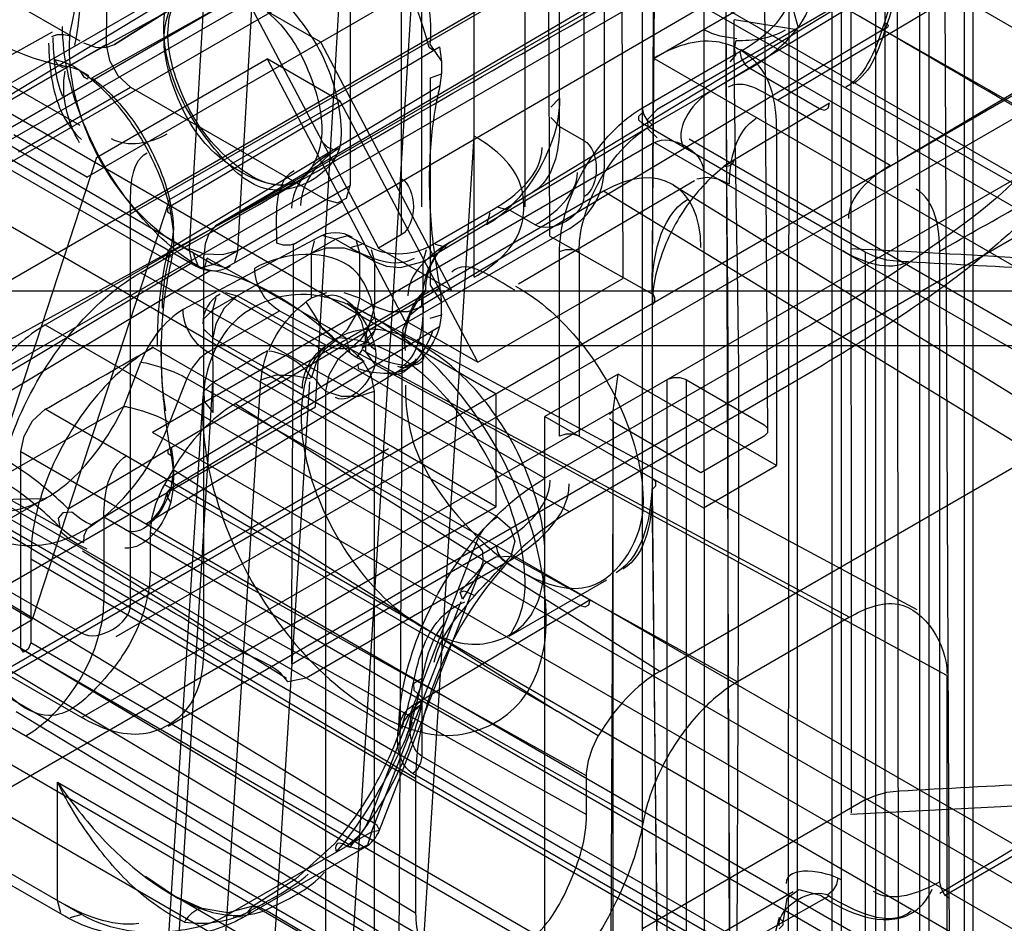
# Model space of a CAD drawing. Units: millimetres. Extents: x 419 to 1478, y 204 to 2444.
# Drawn here: x 455 to 469, y 621 to 634 of the extents above; entities that cross this region are included whole.
import ezdxf

# ---------------------------------------------------------------- set-up
doc = ezdxf.new("R2010")
doc.units = ezdxf.units.MM
doc.header["$LTSCALE"] = 172.208879
doc.layers.get('0').update_dxf_attribs({"linetype": 'CONTINUOUS'})

msp = doc.modelspace()

# ---------------------------------------------------------------- linework, layer by layer
at = {"color": 7, "linetype": 'CONTINUOUS'}
for p, q in [((461.612, 630.134), (461.612, 2222.273)), ((460.551, 2221.66), (460.551, 630.747)), ((460.844, 2221.252), (460.844, 631.155)), ((462.344, 2221.252), (462.344, 631.155)), ((761.53, 809.986), (449.202, 629.664)), ((448.848, 628.317), (761.53, 808.762)), ((762.235, 807.603), (448.919, 626.644)), ((763.297, 806.861), (450.97, 626.602)), ((455.99, 631.584), (754.648, 803.97)), ((456.627, 631.053), (755.908, 803.842)), ((748.095, 793.656), (446.944, 619.788)), ((456.419, 624.92), (747.888, 793.198)), ((749.155, 793.044), (455.919, 623.745)), ((457.169, 623.621), (748.638, 791.899)), ((464.935, 654.662), (464.948, 619.323)), ((466.195, 654.601), (466.16, 616.302)), ((468.069, 653.519), (468.069, 617.404)), ((467.78, 608.884), (467.728, 653.425)), ((468.722, 617.736), (468.722, 653.188)), ((464.263, 650.608), (464.192, 629.893)), ((459.309, 628.253), (460.551, 649.485)), ((461.612, 648.873), (459.309, 611.766)), ((459.809, 648.607), (459.809, 631.461)), ((467.074, 648.58), (467.077, 622.364)), ((462.708, 630.726), (462.637, 648.444)), ((458.513, 648.296), (457.474, 630.55)), ((458.181, 630.521), (459.223, 648.269)), ((463.698, 647.832), (463.768, 630.114)), ((464.192, 629.893), (464.263, 638.769)), ((462.849, 632.318), (462.849, 638.361)), ((464.051, 632.522), (464.051, 638.401)), ((463.203, 637.748), (463.203, 631.298)), ((463.496, 637.34), (463.496, 631.706)), ((454.152, 631.706), (463.556, 637.136)), ((463.306, 637.161), (454.255, 631.935)), ((471.858, 636.956), (464.999, 632.799)), ((466.008, 632.699), (472.967, 636.839)), ((455.894, 633.557), (450.97, 636.4)), ((467.006, 636.247), (457.86, 630.878)), ((465.253, 635.897), (465.324, 615.948)), ((468.515, 617.943), (468.436, 635.864)), ((449.555, 635.584), (461.93, 628.44)), ((455.389, 629.44), (465.996, 635.564)), ((459.703, 635.388), (455.715, 633.188)), ((465.871, 627.88), (465.819, 635.413)), ((455.894, 632.332), (450.97, 635.176)), ((456.065, 633.025), (460.019, 635.241)), ((468.842, 635.192), (468.842, 617.311)), ((466.385, 634.906), (458.984, 630.6)), ((467.433, 634.918), (467.433, 617.037)), ((461.25, 630.634), (468.108, 634.791)), ((468.121, 634.799), (464.263, 632.563)), ((468.205, 634.825), (468.205, 616.943)), ((465.939, 634.638), (475.011, 629.46)), ((466.796, 634.551), (466.796, 616.67)), ((467.569, 634.457), (467.569, 616.576)), ((452.823, 631.531), (457.436, 634.328)), ((456.394, 633.508), (457.803, 634.397)), ((457.803, 634.397), (456.394, 633.508)), ((464.219, 633.311), (465.996, 634.339)), ((464.44, 634.339), (476.35, 627.544)), ((466.188, 634.188), (466.309, 633.75)), ((459.384, 633.543), (458.324, 634.156)), ((458.324, 634.156), (460.22, 630.555)), ((466.932, 634.09), (466.932, 616.208)), ((449.555, 633.951), (461.93, 626.807)), ((465.324, 633.992), (479.504, 625.806)), ((467.578, 633.744), (460.845, 629.718)), ((466.296, 633.722), (465.382, 633.864)), ((471.198, 633.858), (467.659, 631.745)), ((451.604, 631.53), (455.495, 633.693)), ((466.296, 633.722), (466.296, 615.841)), ((456.273, 633.502), (454.645, 632.562)), ((457.211, 631.168), (461.109, 633.475)), ((461.28, 629.943), (459.384, 633.543)), ((461.135, 633.272), (460.972, 633.511)), ((464.051, 632.587), (465.465, 633.404)), ((1124.108, 253.182), (465.478, 633.434)), ((456.132, 631.869), (458.607, 633.298)), ((459.667, 632.686), (458.607, 633.298)), ((458.607, 633.298), (460.601, 629.51)), ((464.219, 633.305), (1124.626, 252.038)), ((460.976, 633.026), (461.137, 633.082)), ((460.976, 630.016), (460.976, 633.026)), ((465.607, 633.159), (464.193, 632.342)), ((466.621, 632.573), (465.607, 633.159)), ((454.999, 631.95), (456.627, 632.89)), ((456.627, 632.89), (459.455, 631.257)), ((457.216, 630.565), (461.114, 632.912)), ((457.192, 631.257), (459.667, 632.686)), ((461.662, 628.898), (459.667, 632.686)), ((462.849, 632.727), (462.72, 632.597)), ((466.765, 632.656), (465.231, 631.742)), ((467.645, 631.753), (466.008, 632.699)), ((464.051, 606.721), (464.051, 632.522)), ((460.869, 630.359), (464.193, 632.342)), ((462.72, 632.448), (462.849, 632.318)), ((462.849, 632.318), (463.203, 632.114)), ((467.284, 630.493), (464.051, 632.359)), ((454.646, 632.183), (457.827, 630.317)), ((456.002, 631.577), (454.93, 632.196)), ((460.369, 612.378), (461.612, 632.176)), ((465.996, 632.29), (465.996, 627.399)), ((464.228, 632.086), (456.945, 627.881)), ((464.228, 632.086), (1123.565, 251.425)), ((1123.358, 251.883), (464.728, 632.135)), ((454.505, 631.91), (462.637, 627.216)), ((454.749, 631.925), (457.577, 630.292)), ((456.132, 631.869), (454.137, 625.778)), ((454.326, 628.927), (459.055, 631.524)), ((457.827, 630.317), (459.809, 631.461)), ((464.804, 631.532), (462.254, 630.032)), ((464.502, 631.468), (470.725, 627.625)), ((463.486, 631.38), (458.144, 628.295)), ((471.122, 626.719), (463.486, 631.38)), ((457.192, 631.257), (455.198, 625.166)), ((458.004, 630.269), (459.705, 631.232)), ((456.627, 625.378), (456.627, 631.053)), ((460.973, 630.588), (461.892, 631.118)), ((461.836, 631.066), (461.789, 630.89)), ((462.142, 631.094), (461.965, 631.141)), ((462.496, 630.89), (462.142, 631.094)), ((462.996, 630.84), (459.981, 629.099)), ((460.551, 630.747), (460.22, 630.555)), ((459.347, 630.71), (457.387, 629.662)), ((457.819, 629.659), (459.597, 630.685)), ((459.29, 630.658), (459.243, 630.481)), ((459.597, 630.685), (459.42, 630.733)), ((459.773, 630.733), (459.597, 630.685)), ((459.597, 630.685), (459.809, 630.563)), ((459.773, 630.733), (460.059, 630.588)), ((459.809, 630.563), (459.985, 630.61)), ((459.95, 630.481), (459.903, 630.658)), ((461.046, 630.61), (461.223, 630.563)), ((462.708, 630.726), (464.192, 629.893)), ((457.521, 630.344), (457.474, 630.55)), ((457.53, 630.495), (457.608, 630.289)), ((458.181, 630.521), (458.133, 630.344)), ((459.243, 630.481), (459.243, 629.828)), ((460.162, 630.359), (459.95, 630.481)), ((459.95, 629.828), (459.95, 630.481)), ((460.115, 630.536), (460.162, 630.359)), ((460.22, 630.555), (461.28, 629.943)), ((460.869, 630.359), (460.917, 630.536)), ((462.849, 627.827), (462.849, 630.505)), ((463.132, 630.505), (463.132, 627.827)), ((467.284, 630.493), (467.284, 608.751)), ((468.364, 621.363), (468.364, 630.508)), ((453.551, 627.978), (457.521, 630.343)), ((457.827, 630.317), (457.65, 630.269)), ((457.687, 624.765), (457.687, 630.44)), ((457.696, 630.251), (457.736, 630.407)), ((458.004, 630.269), (457.827, 630.317)), ((460.162, 630.359), (460.162, 629.706)), ((460.857, 623.18), (460.869, 630.359)), ((457.785, 630.231), (453.843, 627.853)), ((462.991, 626.729), (456.768, 630.196)), ((461.662, 628.898), (463.768, 630.114)), ((454.271, 629.935), (489.271, 629.935)), ((455.72, 626.772), (461.114, 629.977)), ((457.996, 629.911), (458.173, 629.863)), ((459.467, 629.903), (459.243, 629.828)), ((459.95, 629.828), (459.726, 629.903)), ((461.114, 629.977), (461.137, 629.762)), ((464.192, 629.893), (464.194, 627.054)), ((457.819, 629.659), (457.866, 629.836)), ((459.468, 629.141), (458.173, 629.863)), ((468.035, 625.309), (459.77, 629.753)), ((459.95, 629.828), (460.162, 629.706)), ((457.746, 629.046), (458.785, 629.646)), ((457.825, 628.172), (457.819, 629.659)), ((458.785, 629.646), (467.053, 625.2)), ((461.136, 629.599), (461.109, 629.419)), ((460.601, 629.51), (461.662, 628.898)), ((455.389, 629.44), (1125.694, 242.448)), ((457.211, 627.071), (461.109, 629.419)), ((460.564, 629.317), (460.516, 619.953)), ((457.825, 629.247), (459.12, 628.525)), ((459.809, 629.093), (459.597, 629.216)), ((459.751, 629.247), (459.805, 629.034)), ((460.03, 629.27), (460.028, 629.192)), ((466.173, 629.257), (462.637, 627.216)), ((489.271, 629.135), (451.187, 629.135)), ((456.954, 629.111), (1124.626, 243.633)), ((461.946, 626.657), (457.746, 629.046)), ((459.908, 628.964), (459.99, 629.084)), ((460.014, 628.914), (456.059, 626.54)), ((456.526, 628.259), (456.774, 628.9)), ((460.769, 628.925), (456.857, 626.553)), ((468.467, 624.356), (460.171, 628.865)), ((457.104, 616.865), (457.819, 628.598)), ((457.44, 628.665), (457.192, 628.024)), ((457.44, 628.665), (461.64, 626.276)), ((457.475, 612.098), (458.513, 628.645)), ((459.223, 628.615), (458.181, 612.07)), ((463.698, 628.726), (462.637, 628.113)), ((463.627, 628.195), (463.698, 628.726)), ((465.996, 627.399), (463.698, 628.726)), ((464.405, 628.644), (464.405, 616.397)), ((464.688, 628.644), (465.819, 627.991)), ((464.688, 616.397), (464.688, 628.644)), ((459.455, 628.481), (459.455, 611.334)), ((460.162, 611.334), (460.162, 628.481)), ((466.173, 628.566), (462.991, 626.729)), ((455.889, 626.048), (451.771, 628.371)), ((457.673, 628.401), (456.952, 617.105)), ((461.93, 626.807), (461.93, 628.44)), ((446.828, 621.047), (459.309, 628.253)), ((450.97, 625.052), (456.526, 628.259)), ((460.516, 623.541), (452.384, 628.236)), ((1124.633, 241.836), (455.389, 628.216)), ((464.303, 624.415), (458.144, 628.295)), ((463.627, 628.195), (463.575, 628.143)), ((463.627, 617.464), (463.627, 628.195)), ((462.637, 628.113), (464.935, 626.787)), ((462.637, 617.118), (462.637, 628.113)), ((463.575, 628.084), (463.627, 628.032)), ((463.627, 628.032), (463.581, 617.328)), ((464.9, 627.297), (463.627, 628.032)), ((1123.565, 243.015), (456.945, 627.881)), ((465.871, 627.939), (465.819, 627.991)), ((450.97, 627.827), (455.919, 624.969)), ((465.819, 627.828), (464.9, 627.297)), ((465.819, 627.828), (465.871, 627.88)), ((460.369, 627.641), (447.889, 620.435)), ((453.445, 627.701), (455.61, 626.499)), ((455.036, 627.603), (1124.28, 241.223)), ((455.036, 624.746), (455.036, 627.603)), ((464.303, 624.415), (469.708, 627.536)), ((457.244, 627.345), (457.082, 627.066)), ((457.244, 627.345), (462.814, 623.836)), ((464.935, 626.787), (465.996, 627.399)), ((463.344, 619.132), (449.555, 627.092)), ((457.117, 627.125), (462.814, 623.836)), ((464.194, 627.054), (464.263, 620.316)), ((464.263, 620.724), (464.194, 627.054)), ((455.41, 626.939), (451.97, 624.953)), ((1124.28, 239.998), (453.975, 626.991)), ((455.376, 626.919), (454.382, 626.896)), ((446.944, 618.155), (461.93, 626.807)), ((460.072, 622.238), (452.543, 626.796)), ((450.97, 626.602), (455.919, 623.745)), ((456.238, 626.656), (1122.858, 241.791)), ((456.238, 626.656), (456.238, 625.44)), ((454.647, 626.521), (460.761, 622.866)), ((459.796, 621.901), (452.231, 626.419)), ((455.198, 625.166), (453.019, 626.437)), ((463.241, 622.898), (456.91, 626.428)), ((456.91, 626.428), (456.91, 625.868)), ((458.96, 624.52), (461.93, 626.235)), ((460.09, 622.26), (461.64, 626.276)), ((1122.858, 240.566), (455.177, 626.044)), ((455.177, 626.044), (455.177, 624.827)), ((455.93, 626.161), (458.889, 624.317)), ((465.432, 624.265), (462.141, 626.087)), ((462.071, 625.99), (459.172, 624.316)), ((460.237, 622.114), (461.716, 625.925)), ((463.147, 625.369), (462.071, 625.99)), ((456.91, 625.868), (463.241, 622.338)), ((462.119, 624.927), (463.533, 625.744)), ((461.416, 625.426), (460.121, 622.091)), ((463.291, 625.452), (460.701, 623.906)), ((467.053, 625.2), (465.432, 624.265)), ((453.869, 624.398), (455.198, 625.166)), ((448.919, 624.929), (455.92, 620.888)), ((455.036, 624.746), (1121.805, 239.794)), ((1121.805, 239.958), (455.177, 624.827)), ((455.67, 620.863), (449.023, 624.7)), ((462.001, 618.193), (450.97, 624.561)), ((460.761, 620.907), (454.647, 624.562)), ((459.172, 624.316), (458.907, 624.263)), ((468.467, 624.356), (468.467, 610.53)), ((453.975, 624.133), (1121.805, 238.57)), ((460.871, 624.022), (464.061, 622.229)), ((454.968, 623.835), (461.113, 620.11)), ((463.411, 623.479), (462.814, 623.836)), ((471.596, 613.364), (454.307, 623.401)), ((468.364, 621.2), (471.977, 623.377)), ((460.857, 623.18), (465.465, 620.52)), ((471.974, 623.212), (468.434, 621.158)), ((465.324, 620.275), (460.716, 622.935)), ((463.241, 622.338), (463.241, 622.94)), ((455.566, 622.81), (460.516, 619.953)), ((455.566, 621.092), (455.566, 622.81)), ((460.761, 622.866), (460.761, 620.907)), ((467.069, 622.344), (472.16, 622.601)), ((467.284, 622.55), (464.051, 620.683)), ((460.124, 622.087), (458.041, 620.888)), ((460.021, 621.862), (458.291, 620.863)), ((460.93, 619.037), (457.23, 621.173)), ((464.258, 620.079), (466.238, 621.222)), ((455.613, 620.915), (455.566, 621.092)), ((464.758, 620.03), (466.759, 621.16)), ((455.92, 620.888), (455.743, 620.84)), ((458.363, 620.941), (458.32, 620.884)), ((461.789, 619.063), (458.585, 620.952)), ((458.258, 620.848), (458.113, 620.855))]:
    msp.add_line(p, q, dxfattribs=at)
for points in [[(457.167, 633.673), (457.185, 633.896), (457.239, 634.084), (457.324, 634.229), (457.436, 634.328)], [(467.713, 634.392), (467.675, 634.219), (467.624, 634.03), (467.562, 633.826)], [(467.712, 634.194), (467.677, 634.06), (467.633, 633.908), (467.578, 633.744)], [(457.108, 633.754), (457.11, 633.82), (457.113, 633.884), (457.12, 633.947)], [(455.482, 633.623), (455.562, 633.65), (455.657, 633.653), (455.731, 633.637)], [(461.012, 633.427), (460.955, 633.463), (460.938, 633.533), (460.918, 633.604)], [(465.422, 633.587), (465.178, 633.626), (465.056, 633.667), (464.948, 633.719)], [(455.943, 633.529), (456.117, 633.47), (456.266, 633.464), (456.394, 633.508)], [(456.273, 633.502), (456.318, 633.277), (456.441, 633.057), (456.627, 632.89)], [(461.109, 633.475), (461.136, 633.26), (461.138, 633.095), (461.114, 632.912)], [(465.324, 633.257), (465.408, 633.352), (465.384, 633.452), (465.411, 633.565)], [(465.465, 633.404), (465.484, 633.311), (465.536, 633.221), (465.607, 633.159)], [(455.527, 633.289), (455.665, 633.253), (455.806, 633.187), (455.948, 633.093)], [(455.715, 633.188), (455.638, 633.173), (455.57, 633.21), (455.527, 633.289)], [(455.715, 633.188), (455.793, 633.17), (455.874, 633.14), (456.011, 633.064)], [(456.011, 633.064), (455.999, 633.005), (455.956, 633.03), (455.883, 633.14)], [(466.621, 632.573), (466.693, 632.555), (466.745, 632.585), (466.765, 632.656)], [(464.051, 632.359), (463.999, 632.411), (463.999, 632.47), (464.051, 632.522)], [(464.193, 632.342), (464.122, 632.405), (464.07, 632.495), (464.051, 632.587)], [(464.263, 632.155), (464.136, 632.28), (464.13, 632.426), (464.263, 632.563)], [(459.68, 632.269), (459.679, 632.204), (459.675, 632.139), (459.669, 632.077)], [(459.411, 632.092), (459.48, 632.017), (459.568, 631.983), (459.652, 632.001)], [(459.455, 631.257), (459.627, 631.209), (459.756, 631.277), (459.809, 631.461)], [(465.313, 631.481), (465.147, 631.555), (464.99, 631.579), (464.838, 631.552)], [(457.211, 631.168), (457.161, 631.123), (457.16, 631.08), (457.209, 631.051)], [(457.211, 631.168), (457.238, 630.995), (457.246, 630.83), (457.216, 630.565)], [(457.206, 631.071), (457.244, 630.805), (457.246, 630.575), (457.215, 630.367)], [(457.86, 630.878), (457.762, 630.763), (457.706, 630.618), (457.687, 630.44)], [(459.031, 630.628), (458.941, 630.598), (458.838, 630.598), (458.748, 630.628)], [(457.216, 630.565), (457.166, 630.508), (457.165, 630.436), (457.228, 630.428)], [(457.474, 630.55), (457.698, 630.471), (457.957, 630.461), (458.181, 630.521)], [(459.243, 630.481), (459.467, 630.556), (459.726, 630.556), (459.95, 630.481)], [(462.849, 630.505), (462.939, 630.535), (463.042, 630.535), (463.132, 630.505)], [(467.78, 630.359), (467.598, 630.381), (467.43, 630.426), (467.284, 630.493)], [(457.785, 630.23), (457.688, 630.254), (457.617, 630.285), (457.521, 630.343)], [(460.162, 630.359), (460.337, 630.293), (460.543, 630.275), (460.869, 630.359)], [(460.972, 629.536), (461.135, 629.587), (461.137, 629.775), (460.976, 630.016)], [(458.173, 629.863), (457.983, 629.684), (457.863, 629.457), (457.819, 629.251)], [(459.597, 629.216), (459.42, 629.372), (459.29, 629.597), (459.166, 629.779)], [(459.597, 629.216), (459.773, 629.372), (459.903, 629.597), (459.95, 629.828)], [(459.77, 629.753), (459.879, 629.662), (459.971, 629.5), (460.03, 629.271)], [(457.819, 629.251), (457.69, 629.379), (457.688, 629.526), (457.819, 629.659)], [(460.162, 629.706), (460.072, 629.381), (459.953, 629.212), (459.809, 629.093)], [(460.869, 629.706), (460.645, 629.631), (460.386, 629.631), (460.162, 629.706)], [(460.845, 629.718), (460.654, 629.556), (460.568, 629.366), (460.6, 629.163)], [(460.171, 629.548), (460.181, 629.485), (460.18, 629.422), (460.168, 629.361)], [(460.168, 629.361), (460.039, 629.226), (460.035, 629.051), (460.171, 628.865)], [(459.248, 628.671), (459.332, 628.925), (459.451, 629.096), (459.597, 629.216)], [(460.028, 629.193), (459.996, 629.115), (459.98, 629.099)], [(457.746, 629.046), (457.626, 628.951), (457.52, 628.819), (457.44, 628.665)], [(458.611, 629.063), (458.563, 628.909), (458.53, 628.776), (458.513, 628.645)], [(459.809, 629.093), (459.632, 628.937), (459.503, 628.712), (459.455, 628.481)], [(460.013, 628.914), (459.9, 628.969), (459.815, 629.026), (459.707, 629.123)], [(460.162, 628.481), (460.115, 628.712), (459.985, 628.937), (459.809, 629.093)], [(460.171, 628.865), (460.182, 628.93), (460.188, 629.005), (460.183, 629.074)], [(459.924, 628.874), (459.929, 628.809), (459.984, 628.79), (460.039, 628.775)], [(457.819, 628.598), (457.689, 628.479), (457.693, 628.328), (457.825, 628.172)], [(458.513, 628.645), (458.739, 628.716), (458.999, 628.705), (459.229, 628.663)], [(459.252, 628.701), (459.311, 628.642), (459.38, 628.549), (459.455, 628.481)], [(464.688, 628.644), (464.597, 628.674), (464.495, 628.674), (464.405, 628.644)], [(459.455, 628.481), (459.679, 628.406), (459.938, 628.406), (460.162, 628.481)], [(455.036, 627.603), (455.081, 627.828), (455.204, 628.048), (455.389, 628.216)], [(463.132, 627.827), (463.042, 627.857), (462.939, 627.857), (462.849, 627.827)], [(457.216, 627.669), (457.166, 627.623), (457.165, 627.578), (457.215, 627.548)], [(457.216, 627.669), (457.24, 627.497), (457.246, 627.333), (457.211, 627.071)], [(457.215, 627.548), (457.246, 627.304), (457.244, 627.076), (457.209, 626.87)], [(464.194, 627.053), (464.244, 627.105), (464.243, 627.164), (464.192, 627.215)], [(457.082, 627.066), (456.985, 626.838), (456.929, 626.627), (456.91, 626.428)], [(457.209, 626.87), (457.16, 626.941), (457.161, 627.014), (457.211, 627.071)], [(456.857, 626.553), (456.956, 626.63), (457.04, 626.732), (457.107, 626.857), (457.157, 627.003)], [(455.773, 626.723), (455.644, 626.714), (455.576, 626.638), (455.598, 626.506)], [(456.059, 626.54), (455.982, 626.576), (455.904, 626.623), (455.773, 626.723)], [(461.946, 626.657), (462.134, 626.495), (462.202, 626.302), (462.141, 626.087)], [(455.598, 626.506), (455.755, 626.385), (455.849, 626.33), (455.942, 626.286)], [(456.059, 626.54), (455.993, 626.476), (455.95, 626.383), (455.942, 626.286)], [(455.996, 626.187), (455.862, 626.254), (455.73, 626.339), (455.603, 626.442)], [(461.64, 626.276), (461.731, 626.158), (461.736, 626), (461.671, 625.827)], [(461.93, 626.235), (461.949, 626.142), (462.001, 626.053), (462.071, 625.99)], [(461.671, 625.827), (461.76, 625.979), (461.923, 626.075), (462.141, 626.087)], [(461.712, 625.921), (461.604, 625.789), (461.414, 625.578)], [(461.671, 625.827), (461.602, 625.716), (461.528, 625.602), (461.44, 625.463)], [(461.44, 625.463), (461.407, 625.564), (461.465, 625.584), (461.618, 625.515)], [(463.147, 625.369), (463.219, 625.351), (463.272, 625.381), (463.291, 625.452)], [(455.177, 624.827), (455.142, 624.736), (455.071, 624.695), (455.036, 624.746)], [(460.871, 624.022), (460.74, 624.137), (460.735, 624.246), (460.859, 624.32)], [(460.564, 623.588), (460.588, 623.687), (460.667, 623.794), (460.803, 623.898)], [(460.845, 623.99), (460.825, 623.919), (460.773, 623.888), (460.701, 623.906)], [(463.241, 622.94), (463.269, 623.123), (463.326, 623.303), (463.411, 623.479)], [(460.716, 622.935), (460.786, 622.998), (460.838, 623.088), (460.857, 623.18)], [(467.284, 622.55), (467.43, 622.616), (467.598, 622.662), (467.78, 622.683)], [(460.083, 622.264), (460.026, 622.147), (459.951, 622.041), (459.772, 621.886)], [(460.124, 622.09), (460.235, 622.11), (460.202, 622.18), (460.083, 622.264)], [(459.772, 621.886), (459.93, 621.838), (460.066, 621.9), (460.124, 622.09)], [(459.586, 621.915), (459.019, 621.401), (458.393, 621.003)], [(457.662, 620.976), (457.261, 621.156), (456.84, 621.44)], [(466.885, 621.42), (466.865, 621.326), (466.811, 621.235), (466.734, 621.171)], [(468.503, 621.116), (468.434, 621.18), (468.383, 621.27), (468.364, 621.363)], [(466.092, 620.772), (466.148, 621.124), (466.32, 621.249), (466.627, 621.169)], [(458.398, 621.008), (458.037, 620.914), (457.665, 620.975)], [(458.329, 620.924), (458.388, 621.001), (458.465, 621.008), (458.583, 620.953)], [(466.032, 620.846), (465.968, 620.582), (465.757, 620.445), (465.465, 620.52)], [(466.033, 620.845), (466.085, 620.794), (466.087, 620.734), (466.035, 620.681)]]:
    msp.add_lwpolyline(points, dxfattribs=at)
for centre, radius, start, end in [((462.496, 631.706), 1, 299.9999, 360), ((459.597, 630.277), 0.5, 60.0006, 119.9999), ((437.263, 592.517), 43.067, 58.523, 61.6167), ((457.827, 630.725), 0.5, 240.0006, 299.9999), ((458.173, 629.455), 0.5, 119.9999, 180), ((459.771, 622.295), 0.5, 300.0527, 338.7941)]:
    msp.add_arc(centre, radius, start, end, dxfattribs=at)
for centre, major_axis, ratio, start_param, end_param in [((463.486, 629.746), (0.999, 1.733), 0.577352, -0.78602, 0.784776), ((458.143, 626.825), (0.9, 1.56), 0.577146, 0.78465, 1.569948), ((464.302, 622.944), (0.9, 1.56), 0.577146, 0.78465, 1.561104)]:
    msp.add_ellipse(centre, major_axis=major_axis, ratio=ratio, start_param=start_param, end_param=end_param, dxfattribs=at)
for points, knots in [([(455.747, 636.06), (455.799, 635.767), (455.874, 635.226), (455.88, 634.424), (455.802, 633.926), (455.746, 633.679)], [0, 0, 0, 0, 0.372369, 0.682894, 1, 1, 1, 1]), ([(455.819, 633.499), (455.865, 633.74), (455.928, 634.254), (455.935, 635.058), (455.882, 635.614), (455.842, 635.897)], [0, 0, 0, 0, 0.305503, 0.643187, 1, 1, 1, 1]), ([(457.12, 633.947), (457.192, 634.338), (458.084, 634.907), (458.929, 634.094), (459.501, 633.306), (459.665, 632.605), (459.68, 632.269)], [0, 0, 0, 0, 0.286542, 0.502232, 0.758016, 1, 1, 1, 1]), ([(453.288, 634.59), (453.537, 634.342), (454.045, 633.903), (454.864, 633.416), (455.439, 633.231), (455.715, 633.188)], [0, 0, 0, 0, 0.370496, 0.705267, 1, 1, 1, 1]), ([(457.111, 633.592), (457.111, 633.851), (457.394, 634.713), (458.723, 634.049), (459.217, 633.183), (459.4, 632.566), (459.4, 632.271)], [0, 0, 0, 0, 0.19707, 0.531829, 0.774528, 1, 1, 1, 1]), ([(457.521, 630.343), (457.169, 630.579), (456.522, 631.225), (455.857, 632.405), (455.641, 633.324), (455.639, 633.77)], [0, 0, 0, 0, 0.315198, 0.66747, 1, 1, 1, 1]), ([(459.669, 632.077), (459.619, 631.682), (458.698, 631.118), (457.86, 631.929), (457.295, 632.718), (457.108, 633.418), (457.108, 633.754)], [0, 0, 0, 0, 0.286542, 0.502232, 0.758016, 1, 1, 1, 1]), ([(467.562, 633.826), (467.585, 633.814), (467.646, 633.781), (467.594, 633.744), (467.578, 633.744)], [0, 0, 0, 0, 0.619517, 1, 1, 1, 1]), ([(455.746, 633.679), (455.705, 633.276), (455.853, 632.374), (456.482, 631.241), (457.172, 630.654), (457.53, 630.495)], [0, 0, 0, 0, 0.317237, 0.692565, 1, 1, 1, 1]), ([(459.055, 631.524), (458.685, 631.321), (457.84, 631.925), (457.342, 632.758), (457.167, 633.381), (457.167, 633.673)], [0, 0, 0, 0, 0.406449, 0.718428, 1, 1, 1, 1]), ([(469.843, 633.662), (470.178, 633.444), (470.445, 632.861), (469.701, 631.646), (468.625, 630.823), (467.37, 629.965), (466.595, 629.494), (466.173, 629.257)], [0, 0, 0, 0, 0.133386, 0.300633, 0.583274, 0.774462, 1, 1, 1, 1]), ([(455.437, 633.527), (455.448, 633.19), (455.496, 632.669), (455.784, 632.249), (455.913, 632.129)], [0, 0, 0, 0, 0.675104, 1, 1, 1, 1]), ([(459.4, 632.271), (459.4, 632.012), (459.117, 631.15), (457.788, 631.814), (457.294, 632.68), (457.111, 633.297), (457.111, 633.592)], [0, 0, 0, 0, 0.19707, 0.531829, 0.774528, 1, 1, 1, 1]), ([(465.996, 632.29), (465.996, 632.597), (465.904, 633.202), (465.063, 633.687), (464.488, 633.467), (464.219, 633.311)], [0, 0, 0, 0, 0.35659, 0.639471, 1, 1, 1, 1]), ([(465.324, 619.703), (465.324, 621.239), (465.277, 624.308), (465.312, 628.919), (465.266, 631.994), (465.266, 633.536)], [0, 0, 0, 0, 0.333109, 0.665626, 1, 1, 1, 1]), ([(455.948, 633.093), (456.153, 632.938), (456.527, 632.558), (456.957, 631.87), (457.151, 631.347), (457.206, 631.071)], [0, 0, 0, 0, 0.318453, 0.651477, 1, 1, 1, 1]), ([(456.065, 633.025), (456.261, 632.876), (456.612, 632.514), (457, 631.878), (457.163, 631.406), (457.211, 631.168)], [0, 0, 0, 0, 0.332163, 0.672301, 1, 1, 1, 1]), ([(461.114, 632.912), (461.042, 632.617), (460.95, 631.99), (460.956, 631.002), (461.047, 630.325), (461.114, 629.977)], [0, 0, 0, 0, 0.308348, 0.640135, 1, 1, 1, 1]), ([(469.843, 632.931), (470.057, 632.786), (470.449, 632.283), (469.987, 631.337), (469.326, 630.705), (468.587, 630.111), (467.883, 629.616), (467.068, 629.093), (466.483, 628.745), (466.173, 628.566)], [0, 0, 0, 0, 0.119775, 0.247939, 0.43514, 0.552114, 0.684887, 0.833951, 1, 1, 1, 1]), ([(462.849, 632.727), (462.849, 632.253), (462.536, 631.528), (462.006, 631.015), (461.789, 630.89)], [0, 0, 0, 0, 0.653355, 1, 1, 1, 1]), ([(462.849, 630.505), (462.849, 630.766), (462.975, 631.31), (463.384, 632.037), (463.804, 632.445), (464.051, 632.587)], [0, 0, 0, 0, 0.314645, 0.655999, 1, 1, 1, 1]), ([(468.364, 630.508), (468.768, 630.74), (469.57, 631.201), (470.782, 631.867), (471.578, 632.324), (471.975, 632.553)], [0, 0, 0, 0, 0.336537, 0.668558, 1, 1, 1, 1]), ([(463.132, 630.505), (463.132, 630.787), (463.33, 631.502), (463.807, 632.12), (464.193, 632.342)], [0, 0, 0, 0, 0.387623, 1, 1, 1, 1]), ([(461.612, 630.134), (461.877, 630.287), (462.356, 630.669), (462.356, 631.641), (461.877, 632.023), (461.612, 632.176)], [0, 0, 0, 0, 0.356071, 0.643815, 1, 1, 1, 1]), ([(465.375, 631.826), (465.153, 631.692), (464.751, 631.306), (464.334, 630.585), (464.194, 630.017), (464.194, 629.731)], [0, 0, 0, 0, 0.313465, 0.655157, 1, 1, 1, 1]), ([(457.161, 630.493), (457.091, 630.201), (457.026, 629.744), (457.01, 629.285), (457.01, 629.125)], [0, 0, 0, 0, 0.652473, 1, 1, 1, 1]), ([(460.171, 629.548), (460.134, 629.801), (459.868, 630.594), (458.838, 630.5), (458.426, 630.262)], [0, 0, 0, 0, 0.349193, 1, 1, 1, 1]), ([(457.215, 630.367), (457.147, 630.085), (457.06, 629.482), (457.066, 628.533), (457.152, 627.881), (457.215, 627.548)], [0, 0, 0, 0, 0.306778, 0.640814, 1, 1, 1, 1]), ([(454.647, 626.521), (454.647, 626.996), (454.882, 627.984), (455.619, 629.261), (456.357, 629.958), (456.768, 630.196)], [0, 0, 0, 0, 0.3243, 0.675571, 1, 1, 1, 1]), ([(459.708, 629.123), (459.508, 629.317), (458.94, 629.799), (458.246, 630.15), (457.785, 630.231)], [0, 0, 0, 0, 0.372852, 1, 1, 1, 1]), ([(462.656, 625.161), (462.656, 625.74), (462.385, 626.909), (461.526, 628.416), (460.398, 629.502), (459.106, 630.052), (457.882, 629.493), (457.668, 628.641), (457.668, 628.207)], [0, 0, 0, 0, 0.198579, 0.401792, 0.58749, 0.733263, 0.850884, 1, 1, 1, 1]), ([(462.208, 630.004), (462.571, 629.804), (463.213, 629.211), (463.858, 628.108), (464.063, 627.254), (464.063, 626.834)], [0, 0, 0, 0, 0.327114, 0.669036, 1, 1, 1, 1]), ([(460.183, 629.074), (460.107, 629.116), (459.998, 629.305), (460.098, 629.492), (460.171, 629.548)], [0, 0, 0, 0, 0.485386, 1, 1, 1, 1]), ([(455.389, 629.44), (455.115, 629.282), (454.623, 628.817), (454.132, 627.966), (453.975, 627.307), (453.975, 626.991)], [0, 0, 0, 0, 0.324297, 0.675568, 1, 1, 1, 1]), ([(462.637, 626.072), (462.637, 626.458), (462.45, 627.266), (461.848, 628.324), (461.039, 629.105), (460.111, 629.5), (459.21, 629.084), (459.101, 628.441), (459.101, 628.113)], [0, 0, 0, 0, 0.185814, 0.389689, 0.577335, 0.724332, 0.842269, 1, 1, 1, 1]), ([(459.619, 629.257), (460.016, 629.238), (460.742, 628.946), (461.573, 627.978), (462.159, 626.874), (462.344, 626.04), (462.344, 625.664)], [0, 0, 0, 0, 0.226329, 0.482761, 0.766699, 1, 1, 1, 1]), ([(456.954, 629.116), (456.603, 628.916), (455.989, 628.326), (455.372, 627.259), (455.177, 626.44), (455.177, 626.044)], [0, 0, 0, 0, 0.330386, 0.676173, 1, 1, 1, 1]), ([(456.774, 628.9), (456.822, 628.896), (457.052, 628.839), (457.278, 628.76), (457.44, 628.665)], [0, 0, 0, 0, 0.204928, 1, 1, 1, 1]), ([(454.127, 626.874), (454.364, 626.739), (455.028, 626.658), (455.931, 627.243), (456.346, 627.884), (456.526, 628.259)], [0, 0, 0, 0, 0.267178, 0.592564, 1, 1, 1, 1]), ([(456.526, 628.259), (456.571, 628.255), (456.801, 628.199), (457.027, 628.121), (457.192, 628.024)], [0, 0, 0, 0, 0.192049, 1, 1, 1, 1]), ([(457.668, 628.207), (457.668, 627.629), (457.939, 626.459), (458.798, 624.952), (459.926, 623.867), (461.218, 623.316), (462.442, 623.875), (462.656, 624.727), (462.656, 625.161)], [0, 0, 0, 0, 0.198579, 0.401792, 0.58749, 0.733263, 0.850884, 1, 1, 1, 1]), ([(454.439, 626.435), (454.718, 626.267), (455.485, 626.136), (456.555, 626.807), (457.015, 627.57), (457.192, 628.024)], [0, 0, 0, 0, 0.273201, 0.590737, 1, 1, 1, 1]), ([(459.101, 628.113), (459.101, 627.727), (459.289, 626.919), (459.89, 625.861), (460.7, 625.08), (461.627, 624.685), (462.528, 625.101), (462.637, 625.744), (462.637, 626.072)], [0, 0, 0, 0, 0.185814, 0.389689, 0.577335, 0.724332, 0.842269, 1, 1, 1, 1]), ([(455.72, 626.772), (455.537, 626.952), (454.986, 627.425), (454.309, 627.774), (453.843, 627.853)], [0, 0, 0, 0, 0.351735, 1, 1, 1, 1]), ([(455.61, 626.499), (455.407, 626.698), (454.861, 627.173), (454.186, 627.518), (453.751, 627.592)], [0, 0, 0, 0, 0.391686, 1, 1, 1, 1]), ([(460.874, 627.401), (461.054, 627.043), (461.537, 626.434), (462.321, 625.764), (463.525, 625.429), (464.063, 626.359), (464.063, 626.834)], [0, 0, 0, 0, 0.264595, 0.501756, 0.686731, 1, 1, 1, 1]), ([(460.516, 623.541), (460.516, 624.016), (460.751, 625.004), (461.488, 626.281), (462.226, 626.978), (462.637, 627.216)], [0, 0, 0, 0, 0.3243, 0.675571, 1, 1, 1, 1]), ([(462.991, 626.729), (462.559, 626.479), (461.783, 625.746), (461.008, 624.404), (460.761, 623.365), (460.761, 622.866)], [0, 0, 0, 0, 0.324297, 0.675568, 1, 1, 1, 1]), ([(458.907, 624.263), (458.756, 624.492), (458.181, 624.679), (457.449, 625.163), (456.661, 625.599), (456.128, 625.911), (455.889, 626.048)], [0, 0, 0, 0, 0.234709, 0.470795, 0.764291, 1, 1, 1, 1]), ([(456.91, 625.868), (456.91, 625.557), (456.727, 624.913), (456.211, 624.214), (455.376, 623.489), (454.647, 624.189), (454.647, 624.562)], [0, 0, 0, 0, 0.244899, 0.499418, 0.706476, 1, 1, 1, 1]), ([(455.106, 623.48), (455.319, 623.603), (455.703, 623.961), (456.104, 624.637), (456.238, 625.171), (456.238, 625.44)], [0, 0, 0, 0, 0.314551, 0.656065, 1, 1, 1, 1]), ([(460.722, 624.215), (460.79, 624.553), (460.917, 625.067), (461.324, 625.365), (461.474, 625.424)], [0, 0, 0, 0, 0.709913, 1, 1, 1, 1]), ([(467.053, 625.2), (467.264, 625.322), (467.964, 625.624), (468.473, 624.794), (468.467, 624.384)], [0, 0, 0, 0, 0.373189, 1, 1, 1, 1]), ([(457.687, 624.765), (457.687, 624.459), (457.596, 623.854), (456.754, 623.368), (456.184, 623.592), (455.919, 623.745)], [0, 0, 0, 0, 0.356072, 0.643819, 1, 1, 1, 1]), ([(459.586, 621.915), (459.775, 622.138), (460.116, 622.62), (460.5, 623.395), (460.668, 623.944), (460.722, 624.215)], [0, 0, 0, 0, 0.338965, 0.680302, 1, 1, 1, 1]), ([(465.432, 624.265), (465.208, 624.135), (464.793, 623.771), (464.319, 623.072), (464.116, 622.52), (464.061, 622.229)], [0, 0, 0, 0, 0.309441, 0.646016, 1, 1, 1, 1]), ([(459.804, 621.859), (460.008, 622.1), (460.333, 622.572), (460.681, 623.308), (460.823, 623.785), (460.871, 624.022)], [0, 0, 0, 0, 0.389478, 0.701835, 1, 1, 1, 1]), ([(459.614, 621.796), (459.895, 622.128), (460.289, 622.749), (460.614, 623.405), (460.714, 623.681)], [0, 0, 0, 0, 0.596637, 1, 1, 1, 1]), ([(455.566, 622.81), (455.762, 622.522), (456.178, 621.991), (456.896, 621.351), (457.435, 621.047), (457.706, 620.952)], [0, 0, 0, 0, 0.363796, 0.700473, 1, 1, 1, 1]), ([(457.408, 620.78), (457.165, 620.895), (456.678, 621.226), (456.065, 621.931), (455.718, 622.496), (455.566, 622.81)], [0, 0, 0, 0, 0.289564, 0.624455, 1, 1, 1, 1]), ([(460.761, 620.907), (460.761, 620.656), (460.971, 619.781), (462.459, 620.33), (463.015, 621.296), (463.241, 621.994), (463.241, 622.338)], [0, 0, 0, 0, 0.17731, 0.505258, 0.756829, 1, 1, 1, 1]), ([(464.061, 622.229), (463.976, 621.777), (463.647, 620.896), (462.87, 619.796), (462.163, 619.236), (461.789, 619.063)], [0, 0, 0, 0, 0.343524, 0.691318, 1, 1, 1, 1]), ([(459.804, 621.859), (459.748, 621.891), (459.598, 621.985), (459.594, 621.828), (459.614, 621.796)], [0, 0, 0, 0, 0.627717, 1, 1, 1, 1]), ([(466.636, 621.168), (467.004, 620.908), (467.734, 620.615), (468.177, 621.085), (468.256, 621.256)], [0, 0, 0, 0, 0.758205, 1, 1, 1, 1]), ([(455.92, 620.888), (456.33, 620.651), (457.114, 620.56), (457.823, 620.762), (458.041, 620.888)], [0, 0, 0, 0, 0.653354, 1, 1, 1, 1]), ([(457.706, 620.952), (457.649, 621.005), (457.49, 620.907), (457.43, 620.816), (457.408, 620.78)], [0, 0, 0, 0, 0.648887, 1, 1, 1, 1]), ([(458.291, 620.863), (458.032, 620.713), (457.434, 620.529), (456.521, 620.53), (455.926, 620.715), (455.67, 620.863)], [0, 0, 0, 0, 0.330544, 0.672322, 1, 1, 1, 1])]:
    msp.add_open_spline(points, degree=3, knots=knots, dxfattribs=at)
for points in [[(456.306, 635.835), (456.306, 635.446), (456.289, 634.669), (456.273, 633.891), (456.273, 633.502)], [(456.768, 630.196), (458.277, 631.067), (461.302, 632.8), (464.326, 634.533), (465.836, 635.404)], [(460.972, 633.511), (461.018, 633.955), (460.921, 634.624), (460.496, 634.763)], [(460.918, 633.604), (460.801, 634.009), (460.636, 634.436), (460.327, 634.724)], [(475.896, 628.857), (474.237, 629.814), (470.929, 631.744), (467.621, 633.673), (465.963, 634.63)], [(467.799, 634.686), (469.143, 633.91), (471.833, 632.365), (474.524, 630.819), (475.868, 630.043)], [(465.465, 633.404), (465.796, 633.594), (466.174, 633.893), (466.21, 634.273)], [(465.607, 633.159), (466.022, 633.399), (466.486, 633.796), (466.515, 634.275)], [(465.45, 628.219), (465.45, 629.16), (465.416, 631.042), (465.382, 632.923), (465.382, 633.864)], [(467.562, 633.826), (467.447, 633.48), (467.315, 633.074), (467.002, 632.886)], [(467.578, 633.744), (467.481, 633.448), (467.373, 633.098), (467.106, 632.939)], [(455.498, 633.61), (455.508, 633.322), (455.521, 633.02), (455.639, 632.757)], [(465.411, 633.565), (465.654, 633.562), (465.914, 633.597), (466.124, 633.719)], [(455.886, 632.082), (455.708, 632.385), (455.608, 632.773), (455.678, 633.118)], [(466.008, 632.699), (465.795, 632.822), (465.508, 633.013), (465.295, 632.89)], [(464.999, 632.799), (464.754, 632.65), (464.506, 632.262), (464.65, 632.014)], [(462.849, 632.318), (462.849, 631.977), (462.76, 631.541), (462.465, 631.37)], [(465.313, 631.481), (465.313, 631.825), (465.408, 632.26), (465.703, 632.437)], [(457.151, 632.207), (456.919, 632.071), (456.581, 632.005), (456.348, 632.139)], [(464.228, 632.086), (464.464, 632.222), (464.935, 631.95), (464.935, 631.678)], [(463.203, 632.114), (463.439, 631.978), (463.439, 631.434), (463.203, 631.298)], [(456.627, 631.053), (456.627, 631.358), (456.597, 631.788), (456.864, 631.937)], [(459.511, 631.919), (459.234, 631.76), (458.961, 631.454), (458.961, 631.134)], [(459.652, 632.001), (459.363, 631.834), (459.091, 631.505), (459.091, 631.171)], [(461.892, 631.118), (462.221, 631.308), (462.596, 631.634), (462.596, 632.013)], [(465.375, 631.826), (465.375, 631.77), (465.28, 631.715), (465.231, 631.742)], [(467.645, 631.753), (467.365, 631.586), (467.037, 631.31), (467.039, 630.984)], [(458.748, 630.628), (458.748, 630.989), (458.688, 631.501), (459, 631.681)], [(462.496, 630.89), (462.778, 631.052), (463.108, 631.326), (463.108, 631.651)], [(460.551, 631.563), (460.787, 631.427), (460.787, 630.883), (460.551, 630.747)], [(468.364, 630.508), (468.364, 630.829), (468.301, 631.247), (468.024, 631.41)], [(463.203, 631.298), (463.203, 631.026), (462.731, 630.753), (462.496, 630.89)], [(464.192, 629.893), (464.191, 630.381), (464.291, 631.011), (464.709, 631.263)], [(458.984, 630.6), (458.984, 629.587), (458.972, 627.56), (458.96, 625.533), (458.96, 624.52)], [(461.25, 630.634), (460.971, 630.465), (460.648, 630.188), (460.648, 629.862)], [(461.262, 630.641), (460.97, 630.472), (460.845, 630.056), (460.845, 629.718)], [(460.909, 629.955), (460.91, 630.212), (461.042, 630.508), (461.262, 630.641)], [(457.216, 630.565), (457.147, 630.275), (457.083, 629.979), (457.083, 629.681)], [(459.809, 630.563), (460.083, 630.405), (460.471, 630.251), (460.745, 630.409)], [(460.059, 630.588), (460.323, 630.435), (460.709, 630.435), (460.973, 630.588)], [(466.956, 630.518), (467.235, 630.355), (467.63, 630.206), (467.912, 630.363)], [(472.176, 630.268), (471.326, 630.311), (469.626, 630.406), (467.926, 630.501), (467.076, 630.544)], [(462.199, 629.944), (461.92, 630.094), (461.498, 630.436), (461.284, 630.203)], [(471.819, 630.141), (471.146, 630.175), (469.799, 630.25), (468.453, 630.325), (467.78, 630.359)], [(458.785, 629.646), (458.578, 629.761), (458.426, 630.024), (458.426, 630.262)], [(460.183, 629.074), (460.131, 629.428), (459.741, 630.015), (459.431, 629.837)], [(460.917, 629.938), (460.696, 629.724), (460.558, 629.372), (460.61, 629.069)], [(460.6, 629.163), (460.596, 629.446), (460.696, 629.767), (460.909, 629.954)], [(464.192, 629.893), (464.238, 629.866), (464.24, 629.759), (464.194, 629.731)], [(458.638, 629.08), (458.753, 629.38), (458.981, 629.644), (459.243, 629.828)], [(457.387, 629.662), (457.106, 629.497), (456.894, 629.203), (456.774, 628.9)], [(457.746, 629.046), (457.539, 629.162), (457.387, 629.424), (457.387, 629.662)], [(460.869, 629.706), (460.869, 629.389), (460.808, 628.976), (460.534, 628.818)], [(460.168, 629.361), (460.103, 629.125), (459.682, 629.024), (459.468, 629.141)], [(461.009, 629.364), (460.917, 629.078), (460.6, 628.584), (460.351, 628.75)], [(461.109, 629.419), (461.036, 629.148), (460.763, 628.729), (460.503, 628.835)], [(457.066, 629.204), (457.066, 628.866), (457.071, 628.526), (457.133, 628.194)], [(455.389, 628.216), (455.65, 628.366), (456.172, 628.666), (456.693, 628.966), (456.954, 629.116)], [(458.61, 629.063), (458.345, 628.91), (458.084, 628.751), (457.819, 628.598)], [(459.248, 628.671), (459.129, 628.885), (458.871, 629.03), (458.629, 629.061)], [(459.12, 628.525), (459.12, 628.761), (459.265, 629.02), (459.468, 629.141)], [(459.99, 629.084), (460.22, 628.892), (460.912, 628.716), (460.884, 629.014)], [(460.039, 628.775), (460.282, 628.715), (460.691, 628.714), (460.768, 628.952)], [(460.171, 628.865), (460.11, 628.624), (459.82, 628.272), (459.599, 628.386)], [(460.874, 627.386), (460.69, 627.743), (460.613, 628.163), (460.619, 628.565)], [(465.414, 615.977), (465.414, 618.018), (465.432, 622.098), (465.45, 626.179), (465.45, 628.219)], [(456.238, 626.656), (456.238, 626.972), (456.299, 627.386), (456.573, 627.544)], [(461.93, 626.235), (462.286, 626.44), (462.711, 626.777), (462.711, 627.188)], [(464.192, 627.215), (464.192, 626.726), (464.087, 626.097), (463.668, 625.845)], [(457.211, 627.071), (457.136, 626.783), (456.839, 626.346), (456.563, 626.456)], [(462.071, 625.99), (462.494, 626.234), (462.99, 626.644), (462.99, 627.133)], [(464.194, 627.054), (464.194, 626.642), (464.12, 626.107), (463.767, 625.896)], [(457.209, 626.87), (457.129, 626.565), (456.855, 626.179), (456.54, 626.2)], [(461.64, 626.276), (461.698, 626.429), (461.804, 626.577), (461.946, 626.657)], [(461.618, 625.515), (461.79, 625.708), (461.978, 625.886), (462.141, 626.087)], [(462.344, 625.664), (462.344, 625.407), (462.269, 625.162), (462.119, 624.927)], [(461.618, 625.515), (461.369, 625.23), (461.1, 624.917), (461.027, 624.546)], [(455.919, 624.969), (456.155, 624.833), (456.627, 625.106), (456.627, 625.378)], [(460.859, 624.32), (460.914, 624.593), (460.984, 624.889), (461.171, 625.095)], [(460.629, 623.474), (460.729, 623.749), (460.801, 624.034), (460.859, 624.32)], [(460.716, 622.935), (460.435, 623.097), (460.423, 623.74), (460.701, 623.906)], [(460.857, 623.18), (460.623, 623.315), (460.613, 623.851), (460.845, 623.99)], [(467.78, 622.683), (468.453, 622.717), (469.8, 622.792), (471.146, 622.867), (471.819, 622.901)], [(475.788, 621.853), (474.131, 620.896), (470.828, 618.962), (467.526, 617.028), (465.869, 616.072)], [(466.942, 621.388), (466.71, 621.525), (466.131, 621.608), (466.136, 621.34)], [(458.365, 620.945), (458.652, 621.109), (458.955, 621.257), (459.204, 621.474)], [(458.583, 620.953), (458.89, 621.097), (459.216, 621.246), (459.44, 621.501)], [(468.364, 621.363), (468.082, 621.205), (467.674, 621.042), (467.405, 621.221)], [(466.032, 620.723), (466.02, 621.006), (466.518, 621.308), (466.759, 621.16)], [(455.566, 621.092), (455.919, 620.888), (456.34, 620.71), (456.745, 620.762)], [(466.753, 621.158), (467.099, 620.946), (467.641, 620.68), (467.951, 620.941)], [(457.408, 620.78), (457.727, 620.73), (458.078, 620.79), (458.363, 620.941)], [(457.706, 620.952), (457.983, 620.857), (458.314, 620.842), (458.585, 620.952)]]:
    msp.add_open_spline(points, degree=3, dxfattribs=at)

doc.saveas('drawing.dxf')
